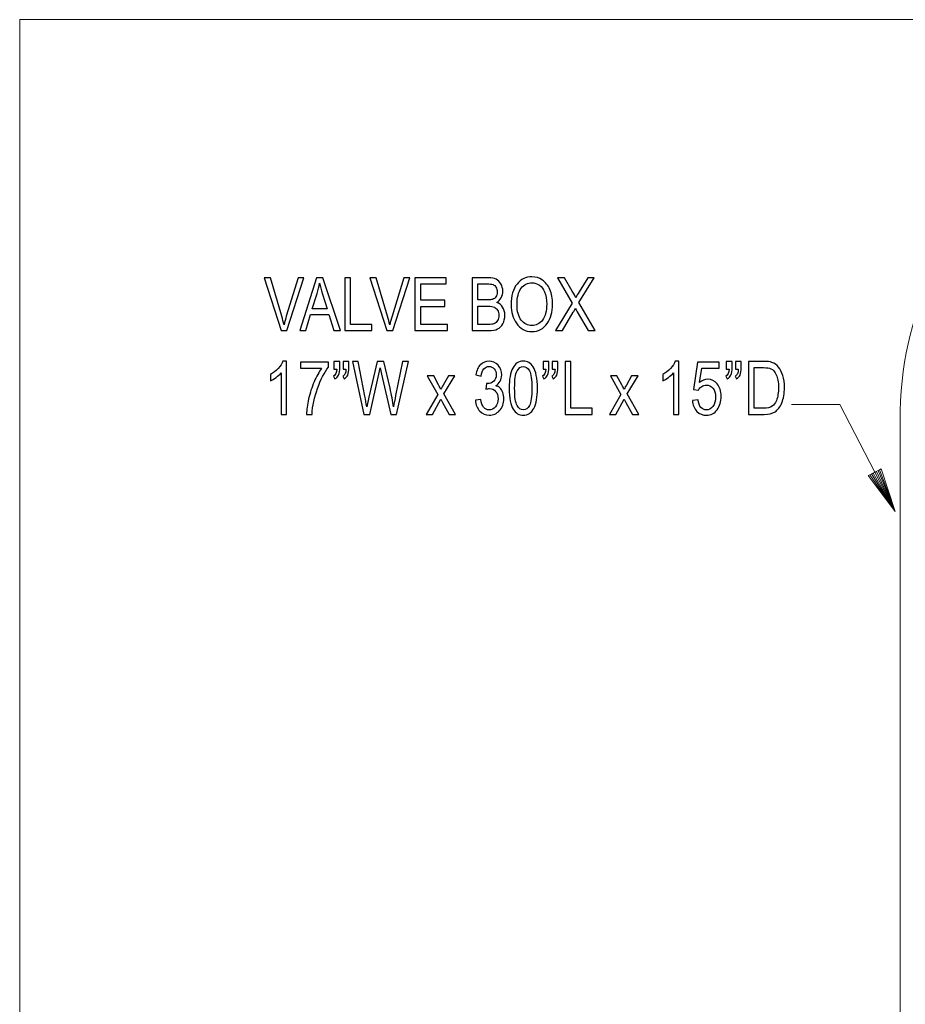
# Model space of a CAD drawing. Units: inches. Extents: x -2.2 to 2.1, y -5.1 to 7.2.
# Drawn here: x -2.2 to -0.7, y 0 to 1.6 of the extents above; entities that cross this region are included whole.
import ezdxf

# ---------------------------------------------------------------- set-up
doc = ezdxf.new("R2010")
doc.units = ezdxf.units.IN
doc.header["$MEASUREMENT"] = 0
doc.layers.add('Layer 1', color=7, linetype='Continuous')

msp = doc.modelspace()

# ---------------------------------------------------------------- linework, layer by layer
at = {"layer": 'Layer 1', "color": 250, "lineweight": 9}
msp.add_lwpolyline([(-2.2343, -1.712), (2.1147, -1.712), (2.1147, 1.6168), (-2.2343, 1.6168), (-2.2343, -1.712)], close=True, dxfattribs=at)
for points, knots in [([(-0.7471, -0.7872), (-0.7471, -0.7872), (-0.7471, 0.9385), (-0.7471, 0.9385), (-0.7471, 0.9385), (-0.7471, 1.1231), (-0.6698, 1.2741), (-0.5754, 1.2741), (-0.5754, 1.2741), (-0.5754, 1.2741), (0.896, 1.2741), (0.896, 1.2741), (0.896, 1.2741), (0.9904, 1.2741), (1.0677, 1.1231), (1.0677, 0.9385), (1.0677, 0.9385), (1.0677, 0.9385), (1.0677, -0.7872), (1.0677, -0.7872), (1.0677, -0.7872), (1.0677, -0.9718), (0.9904, -1.1228), (0.896, -1.1228), (0.896, -1.1228), (0.896, -1.1228), (-0.5754, -1.1228), (-0.5754, -1.1228), (-0.5754, -1.1228), (-0.6698, -1.1228), (-0.7471, -0.9718), (-0.7471, -0.7872)], [0, 0, 0, 0, 0.111111, 0.111111, 0.111111, 0.111111, 0.222222, 0.222222, 0.222222, 0.222222, 0.333333, 0.333333, 0.333333, 0.333333, 0.444444, 0.444444, 0.444444, 0.444444, 0.555556, 0.555556, 0.555556, 0.555556, 0.666667, 0.666667, 0.666667, 0.666667, 0.777778, 0.777778, 0.777778, 0.777778, 1, 1, 1, 1]), ([(-0.7556, 0.7854), (-0.7556, 0.7854), (-0.8009, 0.846), (-0.8009, 0.846), (-0.8009, 0.846), (-0.8009, 0.846), (-0.7981, 0.8474), (-0.7981, 0.8474), (-0.7981, 0.8474), (-0.7981, 0.8474), (-0.7816, 0.8559), (-0.7816, 0.8559), (-0.7816, 0.8559), (-0.7816, 0.8559), (-0.7788, 0.8574), (-0.7788, 0.8574), (-0.7788, 0.8574), (-0.7788, 0.8574), (-0.7556, 0.7854), (-0.7556, 0.7854), (-0.7556, 0.7854), (-0.7556, 0.7854), (-0.7788, 0.8574), (-0.7788, 0.8574), (-0.7788, 0.8574), (-0.7788, 0.8574), (-0.7556, 0.7854), (-0.7556, 0.7854), (-0.7556, 0.7854), (-0.7556, 0.7854), (-0.7981, 0.8474), (-0.7981, 0.8474), (-0.7981, 0.8474), (-0.7981, 0.8474), (-0.7816, 0.8559), (-0.7816, 0.8559), (-0.7816, 0.8559), (-0.7816, 0.8559), (-0.7556, 0.7854), (-0.7556, 0.7854), (-0.7556, 0.7854), (-0.7556, 0.7854), (-0.7954, 0.8488), (-0.7954, 0.8488), (-0.7954, 0.8488), (-0.7954, 0.8488), (-0.7843, 0.8545), (-0.7843, 0.8545), (-0.7843, 0.8545), (-0.7843, 0.8545), (-0.7556, 0.7854), (-0.7556, 0.7854), (-0.7556, 0.7854), (-0.7556, 0.7854), (-0.7926, 0.8502), (-0.7926, 0.8502), (-0.7926, 0.8502), (-0.7926, 0.8502), (-0.7871, 0.8531), (-0.7871, 0.8531), (-0.7871, 0.8531), (-0.7871, 0.8531), (-0.7556, 0.7854), (-0.7556, 0.7854), (-0.7556, 0.7854), (-0.7556, 0.7854), (-0.7898, 0.8517), (-0.7898, 0.8517), (-0.7898, 0.8517), (-0.7898, 0.8517), (-0.8489, 0.966), (-0.8489, 0.966), (-0.8489, 0.966), (-0.8489, 0.966), (-0.9304, 0.966), (-0.9304, 0.966)], [0, 0, 0, 0, 0.05, 0.05, 0.05, 0.05, 0.1, 0.1, 0.1, 0.1, 0.15, 0.15, 0.15, 0.15, 0.2, 0.2, 0.2, 0.2, 0.25, 0.25, 0.25, 0.25, 0.3, 0.3, 0.3, 0.3, 0.35, 0.35, 0.35, 0.35, 0.4, 0.4, 0.4, 0.4, 0.45, 0.45, 0.45, 0.45, 0.5, 0.5, 0.5, 0.5, 0.55, 0.55, 0.55, 0.55, 0.6, 0.6, 0.6, 0.6, 0.65, 0.65, 0.65, 0.65, 0.7, 0.7, 0.7, 0.7, 0.75, 0.75, 0.75, 0.75, 0.8, 0.8, 0.8, 0.8, 0.85, 0.85, 0.85, 0.85, 0.9, 0.9, 0.9, 0.9, 1, 1, 1, 1])]:
    msp.add_open_spline(points, degree=3, knots=knots, dxfattribs=at)
at = {"layer": 'Layer 1', "color": 250}
for points, knots in [([(-1.4042, 1.1347), (-1.4042, 1.1499), (-1.4009, 1.1617), (-1.3942, 1.1698), (-1.3942, 1.1698), (-1.3874, 1.178), (-1.3791, 1.1821), (-1.3691, 1.1821), (-1.3691, 1.1821), (-1.3626, 1.1821), (-1.3567, 1.1803), (-1.3513, 1.1767), (-1.3513, 1.1767), (-1.346, 1.173), (-1.3418, 1.1677), (-1.3387, 1.1607), (-1.3387, 1.1607), (-1.3356, 1.1537), (-1.334, 1.1454), (-1.334, 1.1358), (-1.334, 1.1358), (-1.334, 1.1226), (-1.337, 1.1118), (-1.343, 1.1034), (-1.343, 1.1034), (-1.3497, 1.0942), (-1.3584, 1.0896), (-1.3691, 1.0896), (-1.3691, 1.0896), (-1.3799, 1.0896), (-1.3887, 1.0943), (-1.3953, 1.1038), (-1.3953, 1.1038), (-1.4012, 1.1123), (-1.4042, 1.1226), (-1.4042, 1.1347)], [0, 0, 0, 0, 0.1, 0.1, 0.1, 0.1, 0.2, 0.2, 0.2, 0.2, 0.3, 0.3, 0.3, 0.3, 0.4, 0.4, 0.4, 0.4, 0.5, 0.5, 0.5, 0.5, 0.6, 0.6, 0.6, 0.6, 0.7, 0.7, 0.7, 0.7, 0.8, 0.8, 0.8, 0.8, 1, 1, 1, 1]), ([(-1.7929, 1.0911), (-1.7929, 1.0911), (-1.8213, 1.1806), (-1.8213, 1.1806), (-1.8213, 1.1806), (-1.8213, 1.1806), (-1.8108, 1.1806), (-1.8108, 1.1806), (-1.8108, 1.1806), (-1.8108, 1.1806), (-1.7917, 1.1156), (-1.7917, 1.1156), (-1.7917, 1.1156), (-1.7902, 1.1106), (-1.7889, 1.1057), (-1.7878, 1.101), (-1.7878, 1.101), (-1.7867, 1.1059), (-1.7854, 1.1108), (-1.7839, 1.1156), (-1.7839, 1.1156), (-1.7839, 1.1156), (-1.764, 1.1806), (-1.764, 1.1806), (-1.764, 1.1806), (-1.764, 1.1806), (-1.7541, 1.1806), (-1.7541, 1.1806), (-1.7541, 1.1806), (-1.7541, 1.1806), (-1.7828, 1.0911), (-1.7828, 1.0911), (-1.7828, 1.0911), (-1.7828, 1.0911), (-1.7929, 1.0911), (-1.7929, 1.0911)], [0, 0, 0, 0, 0.1, 0.1, 0.1, 0.1, 0.2, 0.2, 0.2, 0.2, 0.3, 0.3, 0.3, 0.3, 0.4, 0.4, 0.4, 0.4, 0.5, 0.5, 0.5, 0.5, 0.6, 0.6, 0.6, 0.6, 0.7, 0.7, 0.7, 0.7, 0.8, 0.8, 0.8, 0.8, 1, 1, 1, 1]), ([(-1.761, 1.0911), (-1.761, 1.0911), (-1.7328, 1.1806), (-1.7328, 1.1806), (-1.7328, 1.1806), (-1.7328, 1.1806), (-1.7223, 1.1806), (-1.7223, 1.1806), (-1.7223, 1.1806), (-1.7223, 1.1806), (-1.6924, 1.0911), (-1.6924, 1.0911), (-1.6924, 1.0911), (-1.6924, 1.0911), (-1.7035, 1.0911), (-1.7035, 1.0911), (-1.7035, 1.0911), (-1.7035, 1.0911), (-1.712, 1.1183), (-1.712, 1.1183), (-1.712, 1.1183), (-1.712, 1.1183), (-1.7429, 1.1183), (-1.7429, 1.1183), (-1.7429, 1.1183), (-1.7429, 1.1183), (-1.7508, 1.0911), (-1.7508, 1.0911), (-1.7508, 1.0911), (-1.7508, 1.0911), (-1.761, 1.0911), (-1.761, 1.0911)], [0, 0, 0, 0, 0.111111, 0.111111, 0.111111, 0.111111, 0.222222, 0.222222, 0.222222, 0.222222, 0.333333, 0.333333, 0.333333, 0.333333, 0.444444, 0.444444, 0.444444, 0.444444, 0.555556, 0.555556, 0.555556, 0.555556, 0.666667, 0.666667, 0.666667, 0.666667, 0.777778, 0.777778, 0.777778, 0.777778, 1, 1, 1, 1]), ([(-1.7401, 1.1279), (-1.7401, 1.1279), (-1.7149, 1.1279), (-1.7149, 1.1279), (-1.7149, 1.1279), (-1.7149, 1.1279), (-1.7226, 1.1527), (-1.7226, 1.1527), (-1.7226, 1.1527), (-1.725, 1.1603), (-1.7267, 1.1665), (-1.7278, 1.1712), (-1.7278, 1.1712), (-1.7288, 1.1655), (-1.7301, 1.1598), (-1.7319, 1.1541), (-1.7319, 1.1541), (-1.7319, 1.1541), (-1.7401, 1.1279), (-1.7401, 1.1279)], [0, 0, 0, 0, 0.166667, 0.166667, 0.166667, 0.166667, 0.333333, 0.333333, 0.333333, 0.333333, 0.5, 0.5, 0.5, 0.5, 0.666667, 0.666667, 0.666667, 0.666667, 1, 1, 1, 1]), ([(-1.6852, 1.0911), (-1.6852, 1.0911), (-1.6852, 1.1806), (-1.6852, 1.1806), (-1.6852, 1.1806), (-1.6852, 1.1806), (-1.6754, 1.1806), (-1.6754, 1.1806), (-1.6754, 1.1806), (-1.6754, 1.1806), (-1.6754, 1.1016), (-1.6754, 1.1016), (-1.6754, 1.1016), (-1.6754, 1.1016), (-1.6393, 1.1016), (-1.6393, 1.1016), (-1.6393, 1.1016), (-1.6393, 1.1016), (-1.6393, 1.0911), (-1.6393, 1.0911), (-1.6393, 1.0911), (-1.6393, 1.0911), (-1.6852, 1.0911), (-1.6852, 1.0911)], [0, 0, 0, 0, 0.142857, 0.142857, 0.142857, 0.142857, 0.285714, 0.285714, 0.285714, 0.285714, 0.428571, 0.428571, 0.428571, 0.428571, 0.571429, 0.571429, 0.571429, 0.571429, 0.714286, 0.714286, 0.714286, 0.714286, 1, 1, 1, 1]), ([(-1.6142, 1.0911), (-1.6142, 1.0911), (-1.6426, 1.1806), (-1.6426, 1.1806), (-1.6426, 1.1806), (-1.6426, 1.1806), (-1.6321, 1.1806), (-1.6321, 1.1806), (-1.6321, 1.1806), (-1.6321, 1.1806), (-1.613, 1.1156), (-1.613, 1.1156), (-1.613, 1.1156), (-1.6115, 1.1106), (-1.6102, 1.1057), (-1.6091, 1.101), (-1.6091, 1.101), (-1.608, 1.1059), (-1.6067, 1.1108), (-1.6052, 1.1156), (-1.6052, 1.1156), (-1.6052, 1.1156), (-1.5853, 1.1806), (-1.5853, 1.1806), (-1.5853, 1.1806), (-1.5853, 1.1806), (-1.5754, 1.1806), (-1.5754, 1.1806), (-1.5754, 1.1806), (-1.5754, 1.1806), (-1.6041, 1.0911), (-1.6041, 1.0911), (-1.6041, 1.0911), (-1.6041, 1.0911), (-1.6142, 1.0911), (-1.6142, 1.0911)], [0, 0, 0, 0, 0.1, 0.1, 0.1, 0.1, 0.2, 0.2, 0.2, 0.2, 0.3, 0.3, 0.3, 0.3, 0.4, 0.4, 0.4, 0.4, 0.5, 0.5, 0.5, 0.5, 0.6, 0.6, 0.6, 0.6, 0.7, 0.7, 0.7, 0.7, 0.8, 0.8, 0.8, 0.8, 1, 1, 1, 1]), ([(-1.5666, 1.0911), (-1.5666, 1.0911), (-1.5666, 1.1806), (-1.5666, 1.1806), (-1.5666, 1.1806), (-1.5666, 1.1806), (-1.5136, 1.1806), (-1.5136, 1.1806), (-1.5136, 1.1806), (-1.5136, 1.1806), (-1.5136, 1.1701), (-1.5136, 1.1701), (-1.5136, 1.1701), (-1.5136, 1.1701), (-1.5568, 1.1701), (-1.5568, 1.1701), (-1.5568, 1.1701), (-1.5568, 1.1701), (-1.5568, 1.1426), (-1.5568, 1.1426), (-1.5568, 1.1426), (-1.5568, 1.1426), (-1.5162, 1.1426), (-1.5162, 1.1426), (-1.5162, 1.1426), (-1.5162, 1.1426), (-1.5162, 1.1321), (-1.5162, 1.1321), (-1.5162, 1.1321), (-1.5162, 1.1321), (-1.5568, 1.1321), (-1.5568, 1.1321), (-1.5568, 1.1321), (-1.5568, 1.1321), (-1.5568, 1.1016), (-1.5568, 1.1016), (-1.5568, 1.1016), (-1.5568, 1.1016), (-1.5118, 1.1016), (-1.5118, 1.1016), (-1.5118, 1.1016), (-1.5118, 1.1016), (-1.5118, 1.0911), (-1.5118, 1.0911), (-1.5118, 1.0911), (-1.5118, 1.0911), (-1.5666, 1.0911), (-1.5666, 1.0911)], [0, 0, 0, 0, 0.076923, 0.076923, 0.076923, 0.076923, 0.153846, 0.153846, 0.153846, 0.153846, 0.230769, 0.230769, 0.230769, 0.230769, 0.307692, 0.307692, 0.307692, 0.307692, 0.384615, 0.384615, 0.384615, 0.384615, 0.461538, 0.461538, 0.461538, 0.461538, 0.538462, 0.538462, 0.538462, 0.538462, 0.615385, 0.615385, 0.615385, 0.615385, 0.692308, 0.692308, 0.692308, 0.692308, 0.769231, 0.769231, 0.769231, 0.769231, 0.846154, 0.846154, 0.846154, 0.846154, 1, 1, 1, 1]), ([(-1.4702, 1.0911), (-1.4702, 1.0911), (-1.4702, 1.1806), (-1.4702, 1.1806), (-1.4702, 1.1806), (-1.4702, 1.1806), (-1.4426, 1.1806), (-1.4426, 1.1806), (-1.4426, 1.1806), (-1.437, 1.1806), (-1.4326, 1.1798), (-1.4293, 1.1781), (-1.4293, 1.1781), (-1.4261, 1.1763), (-1.4234, 1.1736), (-1.4213, 1.17), (-1.4213, 1.17), (-1.4193, 1.1663), (-1.4182, 1.1623), (-1.4182, 1.1578), (-1.4182, 1.1578), (-1.4182, 1.1537), (-1.4191, 1.15), (-1.4209, 1.1467), (-1.4209, 1.1467), (-1.4227, 1.1434), (-1.4252, 1.1408), (-1.4285, 1.1388), (-1.4285, 1.1388), (-1.4243, 1.1373), (-1.4209, 1.1346), (-1.4185, 1.1309), (-1.4185, 1.1309), (-1.4161, 1.1272), (-1.4148, 1.1226), (-1.4148, 1.1171), (-1.4148, 1.1171), (-1.4148, 1.1117), (-1.4159, 1.1069), (-1.4182, 1.1028), (-1.4182, 1.1028), (-1.4204, 1.0987), (-1.4233, 1.0958), (-1.427, 1.0939), (-1.427, 1.0939), (-1.4307, 1.0921), (-1.4358, 1.0911), (-1.4423, 1.0911), (-1.4423, 1.0911), (-1.4423, 1.0911), (-1.4702, 1.0911), (-1.4702, 1.0911)], [0, 0, 0, 0, 0.071429, 0.071429, 0.071429, 0.071429, 0.142857, 0.142857, 0.142857, 0.142857, 0.214286, 0.214286, 0.214286, 0.214286, 0.285714, 0.285714, 0.285714, 0.285714, 0.357143, 0.357143, 0.357143, 0.357143, 0.428571, 0.428571, 0.428571, 0.428571, 0.5, 0.5, 0.5, 0.5, 0.571429, 0.571429, 0.571429, 0.571429, 0.642857, 0.642857, 0.642857, 0.642857, 0.714286, 0.714286, 0.714286, 0.714286, 0.785714, 0.785714, 0.785714, 0.785714, 0.857143, 0.857143, 0.857143, 0.857143, 1, 1, 1, 1]), ([(-1.4605, 1.143), (-1.4605, 1.143), (-1.4446, 1.143), (-1.4446, 1.143), (-1.4446, 1.143), (-1.4404, 1.143), (-1.4375, 1.1433), (-1.4357, 1.1439), (-1.4357, 1.1439), (-1.4332, 1.1447), (-1.4313, 1.1462), (-1.4299, 1.1482), (-1.4299, 1.1482), (-1.4285, 1.1502), (-1.4278, 1.1529), (-1.4278, 1.1564), (-1.4278, 1.1564), (-1.4278, 1.1596), (-1.4285, 1.1623), (-1.4297, 1.1645), (-1.4297, 1.1645), (-1.4309, 1.1666), (-1.4326, 1.1681), (-1.4347, 1.1689), (-1.4347, 1.1689), (-1.4367, 1.1697), (-1.4404, 1.1701), (-1.4457, 1.1701), (-1.4457, 1.1701), (-1.4457, 1.1701), (-1.4605, 1.1701), (-1.4605, 1.1701), (-1.4605, 1.1701), (-1.4605, 1.1701), (-1.4605, 1.143), (-1.4605, 1.143)], [0, 0, 0, 0, 0.1, 0.1, 0.1, 0.1, 0.2, 0.2, 0.2, 0.2, 0.3, 0.3, 0.3, 0.3, 0.4, 0.4, 0.4, 0.4, 0.5, 0.5, 0.5, 0.5, 0.6, 0.6, 0.6, 0.6, 0.7, 0.7, 0.7, 0.7, 0.8, 0.8, 0.8, 0.8, 1, 1, 1, 1]), ([(-1.3942, 1.1346), (-1.3942, 1.1235), (-1.3918, 1.115), (-1.3869, 1.1089), (-1.3869, 1.1089), (-1.3821, 1.1028), (-1.3761, 1.0998), (-1.3692, 1.0998), (-1.3692, 1.0998), (-1.3621, 1.0998), (-1.3561, 1.1028), (-1.3512, 1.109), (-1.3512, 1.109), (-1.3464, 1.1151), (-1.344, 1.1242), (-1.344, 1.1361), (-1.344, 1.1361), (-1.344, 1.1438), (-1.3452, 1.1506), (-1.3477, 1.1567), (-1.3477, 1.1567), (-1.3496, 1.1613), (-1.3525, 1.1651), (-1.3564, 1.1678), (-1.3564, 1.1678), (-1.3602, 1.1706), (-1.3644, 1.172), (-1.369, 1.172), (-1.369, 1.172), (-1.3763, 1.172), (-1.3824, 1.169), (-1.3871, 1.1629), (-1.3871, 1.1629), (-1.3919, 1.1568), (-1.3942, 1.1473), (-1.3942, 1.1346)], [0, 0, 0, 0, 0.1, 0.1, 0.1, 0.1, 0.2, 0.2, 0.2, 0.2, 0.3, 0.3, 0.3, 0.3, 0.4, 0.4, 0.4, 0.4, 0.5, 0.5, 0.5, 0.5, 0.6, 0.6, 0.6, 0.6, 0.7, 0.7, 0.7, 0.7, 0.8, 0.8, 0.8, 0.8, 1, 1, 1, 1]), ([(-1.3292, 1.0911), (-1.3292, 1.0911), (-1.3008, 1.1376), (-1.3008, 1.1376), (-1.3008, 1.1376), (-1.3008, 1.1376), (-1.3258, 1.1806), (-1.3258, 1.1806), (-1.3258, 1.1806), (-1.3258, 1.1806), (-1.3142, 1.1806), (-1.3142, 1.1806), (-1.3142, 1.1806), (-1.3142, 1.1806), (-1.3008, 1.1578), (-1.3008, 1.1578), (-1.3008, 1.1578), (-1.2981, 1.153), (-1.2962, 1.1494), (-1.295, 1.1468), (-1.295, 1.1468), (-1.2934, 1.1499), (-1.2915, 1.1532), (-1.2892, 1.1568), (-1.2892, 1.1568), (-1.2892, 1.1568), (-1.2745, 1.1806), (-1.2745, 1.1806), (-1.2745, 1.1806), (-1.2745, 1.1806), (-1.264, 1.1806), (-1.264, 1.1806), (-1.264, 1.1806), (-1.264, 1.1806), (-1.2896, 1.1385), (-1.2896, 1.1385), (-1.2896, 1.1385), (-1.2896, 1.1385), (-1.262, 1.0911), (-1.262, 1.0911), (-1.262, 1.0911), (-1.262, 1.0911), (-1.2739, 1.0911), (-1.2739, 1.0911), (-1.2739, 1.0911), (-1.2739, 1.0911), (-1.2924, 1.1231), (-1.2924, 1.1231), (-1.2924, 1.1231), (-1.2935, 1.1248), (-1.2945, 1.1268), (-1.2955, 1.1289), (-1.2955, 1.1289), (-1.2972, 1.1257), (-1.2983, 1.1235), (-1.2991, 1.1223), (-1.2991, 1.1223), (-1.2991, 1.1223), (-1.3176, 1.0911), (-1.3176, 1.0911), (-1.3176, 1.0911), (-1.3176, 1.0911), (-1.3292, 1.0911), (-1.3292, 1.0911)], [0, 0, 0, 0, 0.058824, 0.058824, 0.058824, 0.058824, 0.117647, 0.117647, 0.117647, 0.117647, 0.176471, 0.176471, 0.176471, 0.176471, 0.235294, 0.235294, 0.235294, 0.235294, 0.294118, 0.294118, 0.294118, 0.294118, 0.352941, 0.352941, 0.352941, 0.352941, 0.411765, 0.411765, 0.411765, 0.411765, 0.470588, 0.470588, 0.470588, 0.470588, 0.529412, 0.529412, 0.529412, 0.529412, 0.588235, 0.588235, 0.588235, 0.588235, 0.647059, 0.647059, 0.647059, 0.647059, 0.705882, 0.705882, 0.705882, 0.705882, 0.764706, 0.764706, 0.764706, 0.764706, 0.823529, 0.823529, 0.823529, 0.823529, 0.882353, 0.882353, 0.882353, 0.882353, 1, 1, 1, 1]), ([(-1.4605, 1.1016), (-1.4605, 1.1016), (-1.4422, 1.1016), (-1.4422, 1.1016), (-1.4422, 1.1016), (-1.4382, 1.1016), (-1.4352, 1.102), (-1.4333, 1.1027), (-1.4333, 1.1027), (-1.4306, 1.1038), (-1.4284, 1.1056), (-1.427, 1.108), (-1.427, 1.108), (-1.4256, 1.1104), (-1.4248, 1.1135), (-1.4248, 1.1171), (-1.4248, 1.1171), (-1.4248, 1.1205), (-1.4255, 1.1234), (-1.4269, 1.1257), (-1.4269, 1.1257), (-1.4283, 1.1281), (-1.4302, 1.1298), (-1.4325, 1.1309), (-1.4325, 1.1309), (-1.4348, 1.132), (-1.4385, 1.1325), (-1.4435, 1.1325), (-1.4435, 1.1325), (-1.4435, 1.1325), (-1.4605, 1.1325), (-1.4605, 1.1325), (-1.4605, 1.1325), (-1.4605, 1.1325), (-1.4605, 1.1016), (-1.4605, 1.1016)], [0, 0, 0, 0, 0.1, 0.1, 0.1, 0.1, 0.2, 0.2, 0.2, 0.2, 0.3, 0.3, 0.3, 0.3, 0.4, 0.4, 0.4, 0.4, 0.5, 0.5, 0.5, 0.5, 0.6, 0.6, 0.6, 0.6, 0.7, 0.7, 0.7, 0.7, 0.8, 0.8, 0.8, 0.8, 1, 1, 1, 1]), ([(-1.7838, 0.9496), (-1.7838, 0.9496), (-1.7928, 0.9496), (-1.7928, 0.9496), (-1.7928, 0.9496), (-1.7928, 0.9496), (-1.7928, 1.0196), (-1.7928, 1.0196), (-1.7928, 1.0196), (-1.7948, 1.0172), (-1.7976, 1.0147), (-1.8011, 1.0121), (-1.8011, 1.0121), (-1.8046, 1.0096), (-1.8078, 1.0077), (-1.8108, 1.0064), (-1.8108, 1.0064), (-1.8108, 1.0064), (-1.8108, 1.0169), (-1.8108, 1.0169), (-1.8108, 1.0169), (-1.8058, 1.0197), (-1.8014, 1.0232), (-1.7976, 1.0274), (-1.7976, 1.0274), (-1.7938, 1.0315), (-1.7911, 1.0355), (-1.7896, 1.0395), (-1.7896, 1.0395), (-1.7896, 1.0395), (-1.7838, 1.0395), (-1.7838, 1.0395), (-1.7838, 1.0395), (-1.7838, 1.0395), (-1.7838, 0.9496), (-1.7838, 0.9496)], [0, 0, 0, 0, 0.1, 0.1, 0.1, 0.1, 0.2, 0.2, 0.2, 0.2, 0.3, 0.3, 0.3, 0.3, 0.4, 0.4, 0.4, 0.4, 0.5, 0.5, 0.5, 0.5, 0.6, 0.6, 0.6, 0.6, 0.7, 0.7, 0.7, 0.7, 0.8, 0.8, 0.8, 0.8, 1, 1, 1, 1]), ([(-1.76, 1.0275), (-1.76, 1.0275), (-1.76, 1.038), (-1.76, 1.038), (-1.76, 1.038), (-1.76, 1.038), (-1.7126, 1.038), (-1.7126, 1.038), (-1.7126, 1.038), (-1.7126, 1.038), (-1.7126, 1.0294), (-1.7126, 1.0294), (-1.7126, 1.0294), (-1.7197, 1.0202), (-1.7259, 1.0082), (-1.7313, 0.9935), (-1.7313, 0.9935), (-1.7366, 0.9787), (-1.7397, 0.9641), (-1.7405, 0.9496), (-1.7405, 0.9496), (-1.7405, 0.9496), (-1.7498, 0.9496), (-1.7498, 0.9496), (-1.7498, 0.9496), (-1.7496, 0.9571), (-1.7485, 0.9659), (-1.7462, 0.9758), (-1.7462, 0.9758), (-1.744, 0.9858), (-1.7409, 0.9953), (-1.737, 1.0044), (-1.737, 1.0044), (-1.733, 1.0134), (-1.7288, 1.0211), (-1.7243, 1.0275), (-1.7243, 1.0275), (-1.7243, 1.0275), (-1.76, 1.0275), (-1.76, 1.0275)], [0, 0, 0, 0, 0.090909, 0.090909, 0.090909, 0.090909, 0.181818, 0.181818, 0.181818, 0.181818, 0.272727, 0.272727, 0.272727, 0.272727, 0.363636, 0.363636, 0.363636, 0.363636, 0.454545, 0.454545, 0.454545, 0.454545, 0.545455, 0.545455, 0.545455, 0.545455, 0.636364, 0.636364, 0.636364, 0.636364, 0.727273, 0.727273, 0.727273, 0.727273, 0.818182, 0.818182, 0.818182, 0.818182, 1, 1, 1, 1]), ([(-1.7034, 1.0262), (-1.7034, 1.0262), (-1.7034, 1.0391), (-1.7034, 1.0391), (-1.7034, 1.0391), (-1.7034, 1.0391), (-1.6936, 1.0391), (-1.6936, 1.0391), (-1.6936, 1.0391), (-1.6936, 1.0391), (-1.6936, 1.029), (-1.6936, 1.029), (-1.6936, 1.029), (-1.6936, 1.0232), (-1.6943, 1.0189), (-1.6957, 1.0161), (-1.6957, 1.0161), (-1.6971, 1.0134), (-1.6991, 1.0112), (-1.7019, 1.0097), (-1.7019, 1.0097), (-1.7019, 1.0097), (-1.7041, 1.014), (-1.7041, 1.014), (-1.7041, 1.014), (-1.7006, 1.0158), (-1.6988, 1.0199), (-1.6986, 1.0262), (-1.6986, 1.0262), (-1.6986, 1.0262), (-1.7034, 1.0262), (-1.7034, 1.0262)], [0, 0, 0, 0, 0.111111, 0.111111, 0.111111, 0.111111, 0.222222, 0.222222, 0.222222, 0.222222, 0.333333, 0.333333, 0.333333, 0.333333, 0.444444, 0.444444, 0.444444, 0.444444, 0.555556, 0.555556, 0.555556, 0.555556, 0.666667, 0.666667, 0.666667, 0.666667, 0.777778, 0.777778, 0.777778, 0.777778, 1, 1, 1, 1]), ([(-1.6879, 1.0262), (-1.6879, 1.0262), (-1.6879, 1.0391), (-1.6879, 1.0391), (-1.6879, 1.0391), (-1.6879, 1.0391), (-1.6781, 1.0391), (-1.6781, 1.0391), (-1.6781, 1.0391), (-1.6781, 1.0391), (-1.6781, 1.029), (-1.6781, 1.029), (-1.6781, 1.029), (-1.6781, 1.0232), (-1.6788, 1.0189), (-1.6802, 1.0161), (-1.6802, 1.0161), (-1.6816, 1.0134), (-1.6836, 1.0112), (-1.6864, 1.0097), (-1.6864, 1.0097), (-1.6864, 1.0097), (-1.6886, 1.014), (-1.6886, 1.014), (-1.6886, 1.014), (-1.687, 1.0149), (-1.6857, 1.0162), (-1.6847, 1.018), (-1.6847, 1.018), (-1.6838, 1.0199), (-1.6833, 1.0226), (-1.6831, 1.0262), (-1.6831, 1.0262), (-1.6831, 1.0262), (-1.6879, 1.0262), (-1.6879, 1.0262)], [0, 0, 0, 0, 0.1, 0.1, 0.1, 0.1, 0.2, 0.2, 0.2, 0.2, 0.3, 0.3, 0.3, 0.3, 0.4, 0.4, 0.4, 0.4, 0.5, 0.5, 0.5, 0.5, 0.6, 0.6, 0.6, 0.6, 0.7, 0.7, 0.7, 0.7, 0.8, 0.8, 0.8, 0.8, 1, 1, 1, 1]), ([(-1.6529, 0.9496), (-1.6529, 0.9496), (-1.6722, 1.0391), (-1.6722, 1.0391), (-1.6722, 1.0391), (-1.6722, 1.0391), (-1.6623, 1.0391), (-1.6623, 1.0391), (-1.6623, 1.0391), (-1.6623, 1.0391), (-1.6512, 0.9804), (-1.6512, 0.9804), (-1.6512, 0.9804), (-1.65, 0.9744), (-1.649, 0.9683), (-1.6481, 0.9621), (-1.6481, 0.9621), (-1.6481, 0.9621), (-1.6447, 0.9787), (-1.6447, 0.9787), (-1.6447, 0.9787), (-1.6447, 0.9787), (-1.6306, 1.0391), (-1.6306, 1.0391), (-1.6306, 1.0391), (-1.6306, 1.0391), (-1.6191, 1.0391), (-1.6191, 1.0391), (-1.6191, 1.0391), (-1.6191, 1.0391), (-1.6086, 0.9938), (-1.6086, 0.9938), (-1.6086, 0.9938), (-1.606, 0.9828), (-1.6041, 0.9722), (-1.6028, 0.9621), (-1.6028, 0.9621), (-1.6019, 0.9679), (-1.6007, 0.9744), (-1.5992, 0.9816), (-1.5992, 0.9816), (-1.5992, 0.9816), (-1.5877, 1.0391), (-1.5877, 1.0391), (-1.5877, 1.0391), (-1.5877, 1.0391), (-1.5777, 1.0391), (-1.5777, 1.0391), (-1.5777, 1.0391), (-1.5777, 1.0391), (-1.5979, 0.9496), (-1.5979, 0.9496), (-1.5979, 0.9496), (-1.5979, 0.9496), (-1.6074, 0.9496), (-1.6074, 0.9496), (-1.6074, 0.9496), (-1.6074, 0.9496), (-1.6229, 1.0178), (-1.6229, 1.0178), (-1.6229, 1.0178), (-1.6229, 1.0178), (-1.6252, 1.0283), (-1.6252, 1.0283), (-1.6252, 1.0283), (-1.6259, 1.0244), (-1.6266, 1.0209), (-1.6274, 1.0178), (-1.6274, 1.0178), (-1.6274, 1.0178), (-1.6431, 0.9496), (-1.6431, 0.9496), (-1.6431, 0.9496), (-1.6431, 0.9496), (-1.6529, 0.9496), (-1.6529, 0.9496)], [0, 0, 0, 0, 0.05, 0.05, 0.05, 0.05, 0.1, 0.1, 0.1, 0.1, 0.15, 0.15, 0.15, 0.15, 0.2, 0.2, 0.2, 0.2, 0.25, 0.25, 0.25, 0.25, 0.3, 0.3, 0.3, 0.3, 0.35, 0.35, 0.35, 0.35, 0.4, 0.4, 0.4, 0.4, 0.45, 0.45, 0.45, 0.45, 0.5, 0.5, 0.5, 0.5, 0.55, 0.55, 0.55, 0.55, 0.6, 0.6, 0.6, 0.6, 0.65, 0.65, 0.65, 0.65, 0.7, 0.7, 0.7, 0.7, 0.75, 0.75, 0.75, 0.75, 0.8, 0.8, 0.8, 0.8, 0.85, 0.85, 0.85, 0.85, 0.9, 0.9, 0.9, 0.9, 1, 1, 1, 1]), ([(-1.4645, 0.9734), (-1.4645, 0.9734), (-1.4555, 0.9749), (-1.4555, 0.9749), (-1.4555, 0.9749), (-1.4536, 0.963), (-1.4489, 0.9571), (-1.4413, 0.9571), (-1.4413, 0.9571), (-1.4372, 0.9571), (-1.4336, 0.9589), (-1.4306, 0.9623), (-1.4306, 0.9623), (-1.4276, 0.9658), (-1.4261, 0.9703), (-1.4261, 0.9759), (-1.4261, 0.9759), (-1.4261, 0.9811), (-1.4275, 0.9853), (-1.4303, 0.9885), (-1.4303, 0.9885), (-1.433, 0.9916), (-1.4364, 0.9932), (-1.4404, 0.9932), (-1.4404, 0.9932), (-1.4421, 0.9932), (-1.4442, 0.9928), (-1.4467, 0.992), (-1.4467, 0.992), (-1.4467, 0.992), (-1.4457, 1.0016), (-1.4457, 1.0016), (-1.4457, 1.0016), (-1.4457, 1.0016), (-1.4443, 1.0015), (-1.4443, 1.0015), (-1.4443, 1.0015), (-1.4399, 1.0015), (-1.4363, 1.0029), (-1.4335, 1.0056), (-1.4335, 1.0056), (-1.4307, 1.0083), (-1.4294, 1.012), (-1.4294, 1.0165), (-1.4294, 1.0165), (-1.4294, 1.0207), (-1.4305, 1.0241), (-1.4328, 1.0266), (-1.4328, 1.0266), (-1.4352, 1.0292), (-1.438, 1.0305), (-1.4413, 1.0305), (-1.4413, 1.0305), (-1.4448, 1.0305), (-1.4477, 1.0291), (-1.4501, 1.0265), (-1.4501, 1.0265), (-1.4524, 1.0238), (-1.454, 1.0197), (-1.4546, 1.0142), (-1.4546, 1.0142), (-1.4546, 1.0142), (-1.4636, 1.0162), (-1.4636, 1.0162), (-1.4636, 1.0162), (-1.4625, 1.0239), (-1.4599, 1.0297), (-1.4559, 1.0336), (-1.4559, 1.0336), (-1.4519, 1.0375), (-1.4471, 1.0395), (-1.4415, 1.0395), (-1.4415, 1.0395), (-1.4355, 1.0395), (-1.4305, 1.0373), (-1.4263, 1.0329), (-1.4263, 1.0329), (-1.4222, 1.0285), (-1.4201, 1.023), (-1.4201, 1.0163), (-1.4201, 1.0163), (-1.4201, 1.0122), (-1.421, 1.0086), (-1.4228, 1.0055), (-1.4228, 1.0055), (-1.4245, 1.0024), (-1.427, 0.9999), (-1.4302, 0.9981), (-1.4302, 0.9981), (-1.4272, 0.9973), (-1.4248, 0.996), (-1.4229, 0.9941), (-1.4229, 0.9941), (-1.421, 0.9922), (-1.4194, 0.9897), (-1.4183, 0.9866), (-1.4183, 0.9866), (-1.4171, 0.9835), (-1.4165, 0.98), (-1.4165, 0.9761), (-1.4165, 0.9761), (-1.4165, 0.9679), (-1.4189, 0.9612), (-1.4237, 0.9559), (-1.4237, 0.9559), (-1.4286, 0.9507), (-1.4344, 0.9481), (-1.4411, 0.9481), (-1.4411, 0.9481), (-1.4474, 0.9481), (-1.4527, 0.9504), (-1.4571, 0.955), (-1.4571, 0.955), (-1.4614, 0.9595), (-1.4639, 0.9656), (-1.4645, 0.9734)], [0, 0, 0, 0, 0.033333, 0.033333, 0.033333, 0.033333, 0.066667, 0.066667, 0.066667, 0.066667, 0.1, 0.1, 0.1, 0.1, 0.133333, 0.133333, 0.133333, 0.133333, 0.166667, 0.166667, 0.166667, 0.166667, 0.2, 0.2, 0.2, 0.2, 0.233333, 0.233333, 0.233333, 0.233333, 0.266667, 0.266667, 0.266667, 0.266667, 0.3, 0.3, 0.3, 0.3, 0.333333, 0.333333, 0.333333, 0.333333, 0.366667, 0.366667, 0.366667, 0.366667, 0.4, 0.4, 0.4, 0.4, 0.433333, 0.433333, 0.433333, 0.433333, 0.466667, 0.466667, 0.466667, 0.466667, 0.5, 0.5, 0.5, 0.5, 0.533333, 0.533333, 0.533333, 0.533333, 0.566667, 0.566667, 0.566667, 0.566667, 0.6, 0.6, 0.6, 0.6, 0.633333, 0.633333, 0.633333, 0.633333, 0.666667, 0.666667, 0.666667, 0.666667, 0.7, 0.7, 0.7, 0.7, 0.733333, 0.733333, 0.733333, 0.733333, 0.766667, 0.766667, 0.766667, 0.766667, 0.8, 0.8, 0.8, 0.8, 0.833333, 0.833333, 0.833333, 0.833333, 0.866667, 0.866667, 0.866667, 0.866667, 0.9, 0.9, 0.9, 0.9, 0.933333, 0.933333, 0.933333, 0.933333, 1, 1, 1, 1]), ([(-1.4075, 0.9938), (-1.4075, 1.0088), (-1.4055, 1.0201), (-1.4014, 1.0279), (-1.4014, 1.0279), (-1.3974, 1.0356), (-1.3914, 1.0395), (-1.3836, 1.0395), (-1.3836, 1.0395), (-1.3766, 1.0395), (-1.3711, 1.0364), (-1.3671, 1.0301), (-1.3671, 1.0301), (-1.3622, 1.0225), (-1.3597, 1.0104), (-1.3597, 0.9938), (-1.3597, 0.9938), (-1.3597, 0.9788), (-1.3617, 0.9675), (-1.3658, 0.9597), (-1.3658, 0.9597), (-1.3698, 0.952), (-1.3758, 0.9481), (-1.3837, 0.9481), (-1.3837, 0.9481), (-1.3907, 0.9481), (-1.3964, 0.9515), (-1.4008, 0.9584), (-1.4008, 0.9584), (-1.4053, 0.9652), (-1.4075, 0.977), (-1.4075, 0.9938)], [0, 0, 0, 0, 0.111111, 0.111111, 0.111111, 0.111111, 0.222222, 0.222222, 0.222222, 0.222222, 0.333333, 0.333333, 0.333333, 0.333333, 0.444444, 0.444444, 0.444444, 0.444444, 0.555556, 0.555556, 0.555556, 0.555556, 0.666667, 0.666667, 0.666667, 0.666667, 0.777778, 0.777778, 0.777778, 0.777778, 1, 1, 1, 1]), ([(-1.3502, 1.0262), (-1.3502, 1.0262), (-1.3502, 1.0391), (-1.3502, 1.0391), (-1.3502, 1.0391), (-1.3502, 1.0391), (-1.3405, 1.0391), (-1.3405, 1.0391), (-1.3405, 1.0391), (-1.3405, 1.0391), (-1.3405, 1.029), (-1.3405, 1.029), (-1.3405, 1.029), (-1.3405, 1.0232), (-1.3412, 1.0189), (-1.3426, 1.0161), (-1.3426, 1.0161), (-1.3439, 1.0134), (-1.346, 1.0112), (-1.3487, 1.0097), (-1.3487, 1.0097), (-1.3487, 1.0097), (-1.3509, 1.014), (-1.3509, 1.014), (-1.3509, 1.014), (-1.3475, 1.0158), (-1.3457, 1.0199), (-1.3455, 1.0262), (-1.3455, 1.0262), (-1.3455, 1.0262), (-1.3502, 1.0262), (-1.3502, 1.0262)], [0, 0, 0, 0, 0.111111, 0.111111, 0.111111, 0.111111, 0.222222, 0.222222, 0.222222, 0.222222, 0.333333, 0.333333, 0.333333, 0.333333, 0.444444, 0.444444, 0.444444, 0.444444, 0.555556, 0.555556, 0.555556, 0.555556, 0.666667, 0.666667, 0.666667, 0.666667, 0.777778, 0.777778, 0.777778, 0.777778, 1, 1, 1, 1]), ([(-1.3347, 1.0262), (-1.3347, 1.0262), (-1.3347, 1.0391), (-1.3347, 1.0391), (-1.3347, 1.0391), (-1.3347, 1.0391), (-1.325, 1.0391), (-1.325, 1.0391), (-1.325, 1.0391), (-1.325, 1.0391), (-1.325, 1.029), (-1.325, 1.029), (-1.325, 1.029), (-1.325, 1.0232), (-1.3257, 1.0189), (-1.327, 1.0161), (-1.327, 1.0161), (-1.3284, 1.0134), (-1.3305, 1.0112), (-1.3332, 1.0097), (-1.3332, 1.0097), (-1.3332, 1.0097), (-1.3355, 1.014), (-1.3355, 1.014), (-1.3355, 1.014), (-1.3338, 1.0149), (-1.3325, 1.0162), (-1.3316, 1.018), (-1.3316, 1.018), (-1.3306, 1.0199), (-1.3301, 1.0226), (-1.33, 1.0262), (-1.33, 1.0262), (-1.33, 1.0262), (-1.3347, 1.0262), (-1.3347, 1.0262)], [0, 0, 0, 0, 0.1, 0.1, 0.1, 0.1, 0.2, 0.2, 0.2, 0.2, 0.3, 0.3, 0.3, 0.3, 0.4, 0.4, 0.4, 0.4, 0.5, 0.5, 0.5, 0.5, 0.6, 0.6, 0.6, 0.6, 0.7, 0.7, 0.7, 0.7, 0.8, 0.8, 0.8, 0.8, 1, 1, 1, 1]), ([(-1.3131, 0.9496), (-1.3131, 0.9496), (-1.3131, 1.0391), (-1.3131, 1.0391), (-1.3131, 1.0391), (-1.3131, 1.0391), (-1.3034, 1.0391), (-1.3034, 1.0391), (-1.3034, 1.0391), (-1.3034, 1.0391), (-1.3034, 0.9601), (-1.3034, 0.9601), (-1.3034, 0.9601), (-1.3034, 0.9601), (-1.2672, 0.9601), (-1.2672, 0.9601), (-1.2672, 0.9601), (-1.2672, 0.9601), (-1.2672, 0.9496), (-1.2672, 0.9496), (-1.2672, 0.9496), (-1.2672, 0.9496), (-1.3131, 0.9496), (-1.3131, 0.9496)], [0, 0, 0, 0, 0.142857, 0.142857, 0.142857, 0.142857, 0.285714, 0.285714, 0.285714, 0.285714, 0.428571, 0.428571, 0.428571, 0.428571, 0.571429, 0.571429, 0.571429, 0.571429, 0.714286, 0.714286, 0.714286, 0.714286, 1, 1, 1, 1]), ([(-1.1209, 0.9496), (-1.1209, 0.9496), (-1.1299, 0.9496), (-1.1299, 0.9496), (-1.1299, 0.9496), (-1.1299, 0.9496), (-1.1299, 1.0196), (-1.1299, 1.0196), (-1.1299, 1.0196), (-1.132, 1.0172), (-1.1348, 1.0147), (-1.1383, 1.0121), (-1.1383, 1.0121), (-1.1418, 1.0096), (-1.145, 1.0077), (-1.1479, 1.0064), (-1.1479, 1.0064), (-1.1479, 1.0064), (-1.1479, 1.0169), (-1.1479, 1.0169), (-1.1479, 1.0169), (-1.143, 1.0197), (-1.1386, 1.0232), (-1.1348, 1.0274), (-1.1348, 1.0274), (-1.131, 1.0315), (-1.1283, 1.0355), (-1.1268, 1.0395), (-1.1268, 1.0395), (-1.1268, 1.0395), (-1.1209, 1.0395), (-1.1209, 1.0395), (-1.1209, 1.0395), (-1.1209, 1.0395), (-1.1209, 0.9496), (-1.1209, 0.9496)], [0, 0, 0, 0, 0.1, 0.1, 0.1, 0.1, 0.2, 0.2, 0.2, 0.2, 0.3, 0.3, 0.3, 0.3, 0.4, 0.4, 0.4, 0.4, 0.5, 0.5, 0.5, 0.5, 0.6, 0.6, 0.6, 0.6, 0.7, 0.7, 0.7, 0.7, 0.8, 0.8, 0.8, 0.8, 1, 1, 1, 1]), ([(-1.0978, 0.9731), (-1.0978, 0.9731), (-1.0883, 0.974), (-1.0883, 0.974), (-1.0883, 0.974), (-1.0876, 0.9683), (-1.0859, 0.9641), (-1.0834, 0.9613), (-1.0834, 0.9613), (-1.0808, 0.9585), (-1.0778, 0.9571), (-1.0744, 0.9571), (-1.0744, 0.9571), (-1.0701, 0.9571), (-1.0664, 0.9591), (-1.0633, 0.963), (-1.0633, 0.963), (-1.0602, 0.9669), (-1.0587, 0.9723), (-1.0587, 0.9791), (-1.0587, 0.9791), (-1.0587, 0.9855), (-1.0602, 0.9904), (-1.0632, 0.994), (-1.0632, 0.994), (-1.0662, 0.9975), (-1.0699, 0.9992), (-1.0744, 0.9992), (-1.0744, 0.9992), (-1.0771, 0.9992), (-1.0797, 0.9985), (-1.082, 0.9969), (-1.082, 0.9969), (-1.0844, 0.9954), (-1.0863, 0.9933), (-1.0877, 0.9906), (-1.0877, 0.9906), (-1.0877, 0.9906), (-1.0962, 0.9919), (-1.0962, 0.9919), (-1.0962, 0.9919), (-1.0962, 0.9919), (-1.0891, 1.038), (-1.0891, 1.038), (-1.0891, 1.038), (-1.0891, 1.038), (-1.0527, 1.038), (-1.0527, 1.038), (-1.0527, 1.038), (-1.0527, 1.038), (-1.0527, 1.0275), (-1.0527, 1.0275), (-1.0527, 1.0275), (-1.0527, 1.0275), (-1.082, 1.0275), (-1.082, 1.0275), (-1.082, 1.0275), (-1.082, 1.0275), (-1.0858, 1.0033), (-1.0858, 1.0033), (-1.0858, 1.0033), (-1.0815, 1.0071), (-1.0769, 1.009), (-1.072, 1.009), (-1.072, 1.009), (-1.0659, 1.009), (-1.0605, 1.0064), (-1.056, 1.0011), (-1.056, 1.0011), (-1.0515, 0.9959), (-1.0492, 0.9889), (-1.0492, 0.98), (-1.0492, 0.98), (-1.0492, 0.9712), (-1.0515, 0.9637), (-1.056, 0.9575), (-1.056, 0.9575), (-1.0605, 0.9512), (-1.0666, 0.9481), (-1.0743, 0.9481), (-1.0743, 0.9481), (-1.0806, 0.9481), (-1.086, 0.9503), (-1.0903, 0.9547), (-1.0903, 0.9547), (-1.0947, 0.9592), (-1.0972, 0.9653), (-1.0978, 0.9731)], [0, 0, 0, 0, 0.043478, 0.043478, 0.043478, 0.043478, 0.086957, 0.086957, 0.086957, 0.086957, 0.130435, 0.130435, 0.130435, 0.130435, 0.173913, 0.173913, 0.173913, 0.173913, 0.217391, 0.217391, 0.217391, 0.217391, 0.26087, 0.26087, 0.26087, 0.26087, 0.304348, 0.304348, 0.304348, 0.304348, 0.347826, 0.347826, 0.347826, 0.347826, 0.391304, 0.391304, 0.391304, 0.391304, 0.434783, 0.434783, 0.434783, 0.434783, 0.478261, 0.478261, 0.478261, 0.478261, 0.521739, 0.521739, 0.521739, 0.521739, 0.565217, 0.565217, 0.565217, 0.565217, 0.608696, 0.608696, 0.608696, 0.608696, 0.652174, 0.652174, 0.652174, 0.652174, 0.695652, 0.695652, 0.695652, 0.695652, 0.73913, 0.73913, 0.73913, 0.73913, 0.782609, 0.782609, 0.782609, 0.782609, 0.826087, 0.826087, 0.826087, 0.826087, 0.869565, 0.869565, 0.869565, 0.869565, 0.913043, 0.913043, 0.913043, 0.913043, 1, 1, 1, 1]), ([(-1.0406, 1.0262), (-1.0406, 1.0262), (-1.0406, 1.0391), (-1.0406, 1.0391), (-1.0406, 1.0391), (-1.0406, 1.0391), (-1.0308, 1.0391), (-1.0308, 1.0391), (-1.0308, 1.0391), (-1.0308, 1.0391), (-1.0308, 1.029), (-1.0308, 1.029), (-1.0308, 1.029), (-1.0308, 1.0232), (-1.0315, 1.0189), (-1.0329, 1.0161), (-1.0329, 1.0161), (-1.0343, 1.0134), (-1.0363, 1.0112), (-1.0391, 1.0097), (-1.0391, 1.0097), (-1.0391, 1.0097), (-1.0413, 1.014), (-1.0413, 1.014), (-1.0413, 1.014), (-1.0378, 1.0158), (-1.036, 1.0199), (-1.0358, 1.0262), (-1.0358, 1.0262), (-1.0358, 1.0262), (-1.0406, 1.0262), (-1.0406, 1.0262)], [0, 0, 0, 0, 0.111111, 0.111111, 0.111111, 0.111111, 0.222222, 0.222222, 0.222222, 0.222222, 0.333333, 0.333333, 0.333333, 0.333333, 0.444444, 0.444444, 0.444444, 0.444444, 0.555556, 0.555556, 0.555556, 0.555556, 0.666667, 0.666667, 0.666667, 0.666667, 0.777778, 0.777778, 0.777778, 0.777778, 1, 1, 1, 1]), ([(-1.0251, 1.0262), (-1.0251, 1.0262), (-1.0251, 1.0391), (-1.0251, 1.0391), (-1.0251, 1.0391), (-1.0251, 1.0391), (-1.0153, 1.0391), (-1.0153, 1.0391), (-1.0153, 1.0391), (-1.0153, 1.0391), (-1.0153, 1.029), (-1.0153, 1.029), (-1.0153, 1.029), (-1.0153, 1.0232), (-1.016, 1.0189), (-1.0174, 1.0161), (-1.0174, 1.0161), (-1.0187, 1.0134), (-1.0208, 1.0112), (-1.0236, 1.0097), (-1.0236, 1.0097), (-1.0236, 1.0097), (-1.0258, 1.014), (-1.0258, 1.014), (-1.0258, 1.014), (-1.0242, 1.0149), (-1.0229, 1.0162), (-1.0219, 1.018), (-1.0219, 1.018), (-1.021, 1.0199), (-1.0204, 1.0226), (-1.0203, 1.0262), (-1.0203, 1.0262), (-1.0203, 1.0262), (-1.0251, 1.0262), (-1.0251, 1.0262)], [0, 0, 0, 0, 0.1, 0.1, 0.1, 0.1, 0.2, 0.2, 0.2, 0.2, 0.3, 0.3, 0.3, 0.3, 0.4, 0.4, 0.4, 0.4, 0.5, 0.5, 0.5, 0.5, 0.6, 0.6, 0.6, 0.6, 0.7, 0.7, 0.7, 0.7, 0.8, 0.8, 0.8, 0.8, 1, 1, 1, 1]), ([(-1.0031, 0.9496), (-1.0031, 0.9496), (-1.0031, 1.0391), (-1.0031, 1.0391), (-1.0031, 1.0391), (-1.0031, 1.0391), (-0.9778, 1.0391), (-0.9778, 1.0391), (-0.9778, 1.0391), (-0.9715, 1.0391), (-0.9667, 1.0386), (-0.9635, 1.0375), (-0.9635, 1.0375), (-0.9592, 1.036), (-0.9555, 1.0334), (-0.9524, 1.0296), (-0.9524, 1.0296), (-0.9493, 1.0259), (-0.9468, 1.0211), (-0.9451, 1.0153), (-0.9451, 1.0153), (-0.9433, 1.0096), (-0.9424, 1.0027), (-0.9424, 0.9948), (-0.9424, 0.9948), (-0.9424, 0.9847), (-0.9439, 0.9761), (-0.9469, 0.969), (-0.9469, 0.969), (-0.9499, 0.962), (-0.9537, 0.957), (-0.9583, 0.954), (-0.9583, 0.954), (-0.963, 0.9511), (-0.9691, 0.9496), (-0.9766, 0.9496), (-0.9766, 0.9496), (-0.9766, 0.9496), (-1.0031, 0.9496), (-1.0031, 0.9496)], [0, 0, 0, 0, 0.090909, 0.090909, 0.090909, 0.090909, 0.181818, 0.181818, 0.181818, 0.181818, 0.272727, 0.272727, 0.272727, 0.272727, 0.363636, 0.363636, 0.363636, 0.363636, 0.454545, 0.454545, 0.454545, 0.454545, 0.545455, 0.545455, 0.545455, 0.545455, 0.636364, 0.636364, 0.636364, 0.636364, 0.727273, 0.727273, 0.727273, 0.727273, 0.818182, 0.818182, 0.818182, 0.818182, 1, 1, 1, 1]), ([(-1.3982, 0.9938), (-1.3982, 0.9792), (-1.3968, 0.9695), (-1.3941, 0.9645), (-1.3941, 0.9645), (-1.3913, 0.9596), (-1.3877, 0.9571), (-1.3834, 0.9571), (-1.3834, 0.9571), (-1.3793, 0.9571), (-1.3759, 0.9596), (-1.3731, 0.9646), (-1.3731, 0.9646), (-1.3704, 0.9696), (-1.369, 0.9794), (-1.369, 0.9938), (-1.369, 0.9938), (-1.369, 1.0084), (-1.3704, 1.0181), (-1.3732, 1.0231), (-1.3732, 1.0231), (-1.3759, 1.028), (-1.3795, 1.0305), (-1.3839, 1.0305), (-1.3839, 1.0305), (-1.388, 1.0305), (-1.3914, 1.028), (-1.3941, 1.023), (-1.3941, 1.023), (-1.3969, 1.0179), (-1.3982, 1.0082), (-1.3982, 0.9938)], [0, 0, 0, 0, 0.111111, 0.111111, 0.111111, 0.111111, 0.222222, 0.222222, 0.222222, 0.222222, 0.333333, 0.333333, 0.333333, 0.333333, 0.444444, 0.444444, 0.444444, 0.444444, 0.555556, 0.555556, 0.555556, 0.555556, 0.666667, 0.666667, 0.666667, 0.666667, 0.777778, 0.777778, 0.777778, 0.777778, 1, 1, 1, 1]), ([(-0.9933, 0.9601), (-0.9933, 0.9601), (-0.9777, 0.9601), (-0.9777, 0.9601), (-0.9777, 0.9601), (-0.9714, 0.9601), (-0.9667, 0.9611), (-0.9634, 0.9632), (-0.9634, 0.9632), (-0.9602, 0.9652), (-0.9577, 0.9686), (-0.9559, 0.9731), (-0.9559, 0.9731), (-0.9536, 0.9792), (-0.9524, 0.9865), (-0.9524, 0.995), (-0.9524, 0.995), (-0.9524, 1.0041), (-0.9537, 1.0112), (-0.9561, 1.0164), (-0.9561, 1.0164), (-0.9586, 1.0216), (-0.9617, 1.0251), (-0.9656, 1.0268), (-0.9656, 1.0268), (-0.9682, 1.028), (-0.9723, 1.0286), (-0.978, 1.0286), (-0.978, 1.0286), (-0.978, 1.0286), (-0.9933, 1.0286), (-0.9933, 1.0286), (-0.9933, 1.0286), (-0.9933, 1.0286), (-0.9933, 0.9601), (-0.9933, 0.9601)], [0, 0, 0, 0, 0.1, 0.1, 0.1, 0.1, 0.2, 0.2, 0.2, 0.2, 0.3, 0.3, 0.3, 0.3, 0.4, 0.4, 0.4, 0.4, 0.5, 0.5, 0.5, 0.5, 0.6, 0.6, 0.6, 0.6, 0.7, 0.7, 0.7, 0.7, 0.8, 0.8, 0.8, 0.8, 1, 1, 1, 1]), ([(-1.5476, 0.9496), (-1.5476, 0.9496), (-1.5282, 0.9832), (-1.5282, 0.9832), (-1.5282, 0.9832), (-1.5282, 0.9832), (-1.5461, 1.0145), (-1.5461, 1.0145), (-1.5461, 1.0145), (-1.5461, 1.0145), (-1.5349, 1.0145), (-1.5349, 1.0145), (-1.5349, 1.0145), (-1.5349, 1.0145), (-1.5267, 0.9993), (-1.5267, 0.9993), (-1.5267, 0.9993), (-1.5252, 0.9965), (-1.524, 0.9941), (-1.5231, 0.9921), (-1.5231, 0.9921), (-1.5215, 0.9948), (-1.5202, 0.9971), (-1.519, 0.9991), (-1.519, 0.9991), (-1.519, 0.9991), (-1.5102, 1.0145), (-1.5102, 1.0145), (-1.5102, 1.0145), (-1.5102, 1.0145), (-1.4994, 1.0145), (-1.4994, 1.0145), (-1.4994, 1.0145), (-1.4994, 1.0145), (-1.5176, 0.9841), (-1.5176, 0.9841), (-1.5176, 0.9841), (-1.5176, 0.9841), (-1.4979, 0.9496), (-1.4979, 0.9496), (-1.4979, 0.9496), (-1.4979, 0.9496), (-1.5089, 0.9496), (-1.5089, 0.9496), (-1.5089, 0.9496), (-1.5089, 0.9496), (-1.5199, 0.9697), (-1.5199, 0.9697), (-1.5199, 0.9697), (-1.5199, 0.9697), (-1.5227, 0.9752), (-1.5227, 0.9752), (-1.5227, 0.9752), (-1.5227, 0.9752), (-1.5367, 0.9496), (-1.5367, 0.9496), (-1.5367, 0.9496), (-1.5367, 0.9496), (-1.5476, 0.9496), (-1.5476, 0.9496)], [0, 0, 0, 0, 0.0625, 0.0625, 0.0625, 0.0625, 0.125, 0.125, 0.125, 0.125, 0.1875, 0.1875, 0.1875, 0.1875, 0.25, 0.25, 0.25, 0.25, 0.3125, 0.3125, 0.3125, 0.3125, 0.375, 0.375, 0.375, 0.375, 0.4375, 0.4375, 0.4375, 0.4375, 0.5, 0.5, 0.5, 0.5, 0.5625, 0.5625, 0.5625, 0.5625, 0.625, 0.625, 0.625, 0.625, 0.6875, 0.6875, 0.6875, 0.6875, 0.75, 0.75, 0.75, 0.75, 0.8125, 0.8125, 0.8125, 0.8125, 0.875, 0.875, 0.875, 0.875, 1, 1, 1, 1]), ([(-1.238, 0.9496), (-1.238, 0.9496), (-1.2186, 0.9832), (-1.2186, 0.9832), (-1.2186, 0.9832), (-1.2186, 0.9832), (-1.2365, 1.0145), (-1.2365, 1.0145), (-1.2365, 1.0145), (-1.2365, 1.0145), (-1.2253, 1.0145), (-1.2253, 1.0145), (-1.2253, 1.0145), (-1.2253, 1.0145), (-1.217, 0.9993), (-1.217, 0.9993), (-1.217, 0.9993), (-1.2155, 0.9965), (-1.2143, 0.9941), (-1.2134, 0.9921), (-1.2134, 0.9921), (-1.2119, 0.9948), (-1.2105, 0.9971), (-1.2094, 0.9991), (-1.2094, 0.9991), (-1.2094, 0.9991), (-1.2005, 1.0145), (-1.2005, 1.0145), (-1.2005, 1.0145), (-1.2005, 1.0145), (-1.1897, 1.0145), (-1.1897, 1.0145), (-1.1897, 1.0145), (-1.1897, 1.0145), (-1.2079, 0.9841), (-1.2079, 0.9841), (-1.2079, 0.9841), (-1.2079, 0.9841), (-1.1882, 0.9496), (-1.1882, 0.9496), (-1.1882, 0.9496), (-1.1882, 0.9496), (-1.1993, 0.9496), (-1.1993, 0.9496), (-1.1993, 0.9496), (-1.1993, 0.9496), (-1.2102, 0.9697), (-1.2102, 0.9697), (-1.2102, 0.9697), (-1.2102, 0.9697), (-1.2131, 0.9752), (-1.2131, 0.9752), (-1.2131, 0.9752), (-1.2131, 0.9752), (-1.2271, 0.9496), (-1.2271, 0.9496), (-1.2271, 0.9496), (-1.2271, 0.9496), (-1.238, 0.9496), (-1.238, 0.9496)], [0, 0, 0, 0, 0.0625, 0.0625, 0.0625, 0.0625, 0.125, 0.125, 0.125, 0.125, 0.1875, 0.1875, 0.1875, 0.1875, 0.25, 0.25, 0.25, 0.25, 0.3125, 0.3125, 0.3125, 0.3125, 0.375, 0.375, 0.375, 0.375, 0.4375, 0.4375, 0.4375, 0.4375, 0.5, 0.5, 0.5, 0.5, 0.5625, 0.5625, 0.5625, 0.5625, 0.625, 0.625, 0.625, 0.625, 0.6875, 0.6875, 0.6875, 0.6875, 0.75, 0.75, 0.75, 0.75, 0.8125, 0.8125, 0.8125, 0.8125, 0.875, 0.875, 0.875, 0.875, 1, 1, 1, 1])]:
    msp.add_open_spline(points, degree=3, knots=knots, dxfattribs=at)

doc.saveas('drawing.dxf')
